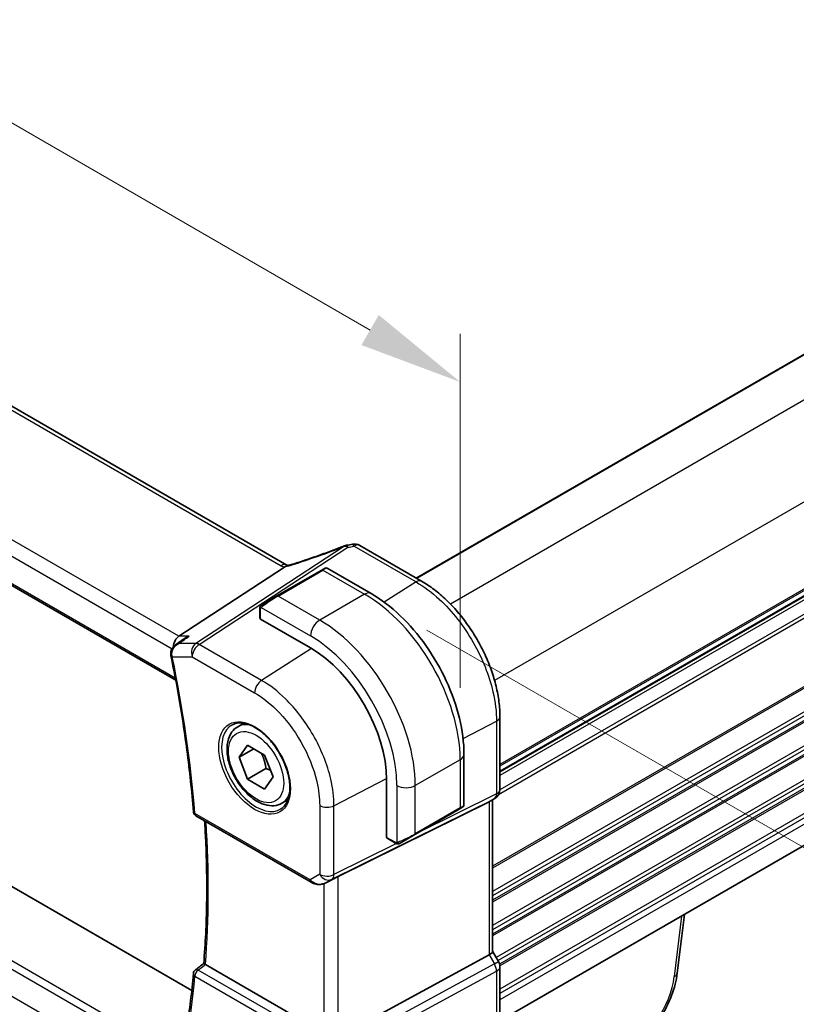
# Model space of a CAD drawing. Units: millimetres. Extents: x 58 to 7136, y 32 to 1437.
# Drawn here: x 534 to 609, y 597 to 692 of the extents above; entities that cross this region are included whole.
import ezdxf

# ---------------------------------------------------------------- set-up
doc = ezdxf.new("R2010")
doc.units = ezdxf.units.MM
doc.header["$LTSCALE"] = 4
doc.layers.get('Defpoints').update_dxf_attribs({"lineweight": 25})
for name, color, linetype, lineweight in [('Dimension (ISO)', 7, 'Continuous', 18), ('Visible (ISO)', 7, 'Continuous', 35), ('Visible Narrow (ISO)', 7, 'Continuous', 25)]:
    doc.layers.add(name, color=color, linetype=linetype, lineweight=lineweight)
doc.styles.add('Note Text (TK)', font='MS PGothic.ttf')
doc.dimstyles.new('Default - Method 1b (TK)', dxfattribs={"dimscale": 4, "dimtxt": 2.5, "dimasz": 2.5, "dimexe": 1, "dimexo": 1.5, "dimgap": 1, "dimtad": 1, "dimtoh": 1, "dimrnd": 1e-08, "dimdsep": 46, "dimtxsty": 'Note Text (TK)', "dimcen": 0.09, "dimdle": 5, "dimclrd": 100, "dimclre": 100, "dimclrt": 7, "dimadec": 1, "dimazin": 1, "dimtfac": 1, "dimtmove": 0, "dimatfit": 3, "dimfxl": 1, "dimtolj": 1, "dimlwd": -1, "dimlwe": -1, "dimarcsym": 0})

# ---------------------------------------------------------------- blocks, each defined once
blk = doc.blocks.new('*D12')
at = {"layer": 'Defpoints', "color": 0}
for p in [(404.273, 720.368), (576.807, 657.087), (576.807, 620.756)]:
    blk.add_point(p, dxfattribs=at)
at = {"layer": 'Dimension (ISO)', "color": 100}
for p, q in [((404.273, 727.296), (404.273, 761.318)), ((412.933, 751.7), (568.146, 662.087)), ((576.807, 627.684), (576.807, 661.706))]:
    blk.add_line(p, q, dxfattribs=at)
for points in [[(413.766, 753.143), (412.099, 750.256), (404.273, 756.7)], [(568.98, 663.53), (567.313, 660.644), (576.807, 657.087)]]:
    blk.add_solid(points, dxfattribs=at)
at = {"layer": 'Dimension (ISO)', "color": 7, "insert": (482.749, 723.077), "char_height": 10, "attachment_point": 4, "rotation": 330, "style": 'Note Text (TK)'}
blk.add_mtext('\\A1;{\\H0.816x;\\Q-30;\\W0.816;244{}{\\A0;{\\H1.5x;}{\\A2;\\H0.71x;\\C3;%%p0.5}}{{}}}', dxfattribs=at)
blk = doc.blocks.new('*D13')
at = {"layer": 'Defpoints', "color": 0}
for p in [(567.614, 636.677), (567.614, 584.421), (622.911, 552.496)]:
    blk.add_point(p, dxfattribs=at)
at = {"layer": 'Dimension (ISO)', "color": 100}
for p, q in [((573.614, 633.213), (626.911, 602.442)), ((622.911, 594.751), (622.911, 562.496)), ((573.614, 580.957), (626.911, 550.186))]:
    blk.add_line(p, q, dxfattribs=at)
for points in [[(621.245, 594.751), (624.578, 594.751), (622.911, 604.751)], [(621.245, 562.496), (624.578, 562.496), (622.911, 552.496)]]:
    blk.add_solid(points, dxfattribs=at)
at = {"layer": 'Dimension (ISO)', "color": 7, "insert": (612.791, 562.466), "char_height": 10, "attachment_point": 4, "rotation": 90, "style": 'Note Text (TK)'}
blk.add_mtext('\\A1;{\\H0.816x;\\Q30;\\W0.816;64{}{\\A0;{\\H1.5x;}{\\A2;\\H0.71x;\\C3;%%p0.3}}{{}}}', dxfattribs=at)

msp = doc.modelspace()

# ---------------------------------------------------------------- linework, layer by layer
at = {"layer": 'Visible (ISO)'}
for p, q in [((560.1352, 639.4834), (424.8431, 717.5944)), ((411.6802, 707.9629), (549.4528, 628.4198)), ((658.3083, 687.7191), (572.5835, 638.2258)), ((550.9977, 598.5466), (417.9824, 675.343)), ((666.3572, 669.0741), (580.6324, 619.5809)), ((666.3075, 645.0883), (580.6324, 595.6237)), ((573.0998, 637.9277), (567.1445, 641.366)), ((549.7611, 632.6312), (559.9168, 639.2637)), ((563.5069, 639.0007), (559.1936, 636.5104)), ((563.5069, 639.0007), (563.8145, 639.1783)), ((564.0145, 639.1783), (568.2392, 636.7391)), ((557.79, 635.7001), (559.1936, 636.5104)), ((557.5501, 635.3064), (557.5501, 634.3731)), ((557.6087, 634.289), (562.417, 631.5129)), ((549.4433, 631.7942), (550.2959, 632.4012)), ((555.4129, 623.9258), (555.9938, 624.2612)), ((580.6324, 617.8883), (580.6324, 624.881)), ((555.5514, 620.9839), (556.3679, 622.1455)), ((556.9656, 621.8004), (555.5514, 620.9839)), ((556.3679, 622.1455), (558.0009, 621.2027)), ((556.3679, 618.8795), (555.5514, 620.9839)), ((558.0009, 621.2027), (558.8174, 619.0983)), ((577.1727, 621.2659), (577.1727, 616.3875)), ((558.1357, 619.9001), (556.3679, 618.8795)), ((558.0009, 617.9367), (556.3679, 618.8795)), ((558.8174, 619.0983), (558.0009, 617.9367)), ((569.7355, 618.8368), (569.7355, 613.2846)), ((559.6629, 616.5646), (560.2438, 616.9)), ((565.0832, 609.5153), (579.5944, 616.7133)), ((580.1324, 617.0223), (579.6324, 616.7336)), ((579.9252, 616.9027), (579.9252, 602.3095)), ((572.4518, 613.5465), (576.7652, 616.0368)), ((577.0727, 616.2143), (576.7652, 616.0368)), ((551.4036, 615.3625), (562.48, 608.9676)), ((569.7791, 613.1918), (570.5874, 612.7251)), ((572.4518, 613.5465), (571.0483, 612.7361)), ((563.8354, 608.8878), (564.4657, 609.197)), ((598.3616, 605.8597), (597.6801, 600.2332)), ((565.0832, 594.0898), (579.5944, 601.979)), ((580.4984, 601.3456), (579.9252, 602.3383)), ((563.7069, 594.4749), (552.3059, 601.0572)), ((580.6324, 593.8529), (580.6324, 600.8456))]:
    msp.add_line(p, q, dxfattribs=at)
for centre, radius, start, end in [((566.0432, 640.3943), 1, 99.44524, 111.541347), ((566.6445, 640.5), 1, 60, 100.496727), ((563.9145, 639.0051), 0.2, 60, 120), ((579.6324, 617.8883), 1, 300, 0), ((551.6536, 615.7955), 0.5, 184.493543, 240), ((576.9727, 616.3875), 0.2, 300, 0), ((551.6536, 600.1361), 0.5, 128.200055, 175.060109), ((579.6324, 600.8456), 1, 0, 30)]:
    msp.add_arc(centre, radius, start, end, dxfattribs=at)
for centre, major_axis, ratio, start_param, end_param in [((561.4187, 652.8526), (20.0051, 0.9387), 0.5941068, 4.9092822, 4.9392861), ((557.7501, 634.3792), (0.1999, 0.0096), 0.6067281, 3.1125231, 3.8979212), ((549.9648, 631.7409), (0.2635, 0.9834), 0.6885003, 0.6553261, 1.8803325), ((562.417, 623.0622), (5.175, -8.9634), 0.5773503, 0.7853982, 2.3561945), ((578.9252, 617.4801), (-0.9239, 0.5334), 0.7174389, 2.6965337, 2.7488936), ((569.8844, 613.362), (-0.1083, -0.1683), 0.6067281, 5.5268567, 6.3122549), ((564.414, 609.1258), (0.9998, 0.5352), 0.0332701, 0.8199497, 1.4587654), ((578.9252, 602.0704), (0.9964, 0.267), 0.3178372, 5.360468, 6.1982261), ((-11750.8528, 6566.522), (16124.6594, 1284.9481), 0.6252009, 5.5290017, 5.5290787)]:
    msp.add_ellipse(centre, major_axis=major_axis, ratio=ratio, start_param=start_param, end_param=end_param, dxfattribs=at)
for points, knots in [([(565.676, 641.3244), (565.3503, 641.1959), (565.0229, 641.0693), (564.3651, 640.8203), (564.0349, 640.6979), (563.3723, 640.4577), (563.04, 640.3398), (562.3743, 640.1089), (562.0408, 639.9958), (561.3735, 639.7748), (561.0396, 639.6668), (560.7059, 639.5614)], [0.68169349, 0.68169349, 0.68169349, 0.68169349, 0.73001375, 0.73001375, 0.77833402, 0.77833402, 0.82665429, 0.82665429, 0.87497456, 0.87497456, 0.92329482, 0.92329482, 0.92329482, 0.92329482]), ([(559.9168, 639.2637), (559.9492, 639.2849), (559.9767, 639.3058), (559.9992, 639.3265), (559.9997, 639.327), (560.0002, 639.3274)], [-0.542683616, -0.542683616, -0.542683616, -0.542683616, -0.521196399, -0.521196399, -0.52071174, -0.52071174, -0.52071174, -0.52071174]), ([(560.234, 639.4341), (560.2305, 639.4356), (560.2271, 639.4372), (560.2125, 639.4437), (560.2017, 639.4487), (560.1811, 639.4587), (560.1713, 639.4637), (560.1526, 639.4736), (560.1436, 639.4785), (560.1352, 639.4834)], [-0.13383002, -0.13383002, -0.13383002, -0.13383002, -0.12144178, -0.12144178, -0.08096119, -0.08096119, -0.04048059, -0.04048059, 0, 0, 0, 0]), ([(560.7059, 639.5614), (560.6684, 639.5496), (560.6309, 639.5382), (560.5564, 639.5162), (560.5194, 639.5057), (560.446, 639.4857), (560.4096, 639.4762), (560.3378, 639.4581), (560.3024, 639.4496), (560.2327, 639.4337), (560.1984, 639.4263), (560.1649, 639.4194)], [0.92329482, 0.92329482, 0.92329482, 0.92329482, 0.98880562, 0.98880562, 1.05431641, 1.05431641, 1.1198272, 1.1198272, 1.18533799, 1.18533799, 1.25084878, 1.25084878, 1.25084878, 1.25084878]), ([(580.6324, 624.881), (580.6324, 625.3515), (580.6003, 625.8352), (580.4752, 626.8196), (580.3821, 627.3202), (580.1381, 628.3285), (579.9871, 628.8361), (579.6313, 629.8477), (579.4265, 630.3517), (578.9679, 631.3454), (578.7141, 631.8351), (578.1631, 632.7894), (577.866, 633.254), (577.2347, 634.1481), (576.9006, 634.5775), (576.2024, 635.3914), (575.8383, 635.7759), (575.0871, 636.4914), (574.7001, 636.8224), (573.9102, 637.4229), (573.5073, 637.6925), (573.0998, 637.9277)], [-0.785398, -0.785398, -0.785398, -0.785398, -0.6283184, -0.6283184, -0.4712388, -0.4712388, -0.3141592, -0.3141592, -0.1570796, -0.1570796, 0, 0, 0.1570796, 0.1570796, 0.3141592, 0.3141592, 0.4712388, 0.4712388, 0.6283184, 0.6283184, 0.785398, 0.785398, 0.785398, 0.785398]), ([(568.2392, 636.7391), (569.2075, 636.1801), (570.1529, 635.4585), (571.9347, 633.7612), (572.7707, 632.7855), (574.2672, 630.6661), (574.9273, 629.5227), (576.0145, 627.1671), (576.4415, 625.9553), (577.0205, 623.5635), (577.1727, 622.3839), (577.1727, 621.2659)], [4.712389, 4.712389, 4.712389, 4.712389, 5.0265482, 5.0265482, 5.3407075, 5.3407075, 5.6548668, 5.6548668, 5.969026, 5.969026, 6.2831853, 6.2831853, 6.2831853, 6.2831853]), ([(557.5501, 635.3064), (557.5501, 635.3206), (557.5507, 635.3354), (557.5529, 635.3717), (557.5551, 635.3936), (557.5629, 635.4484), (557.5701, 635.4828), (557.5911, 635.5334), (557.6002, 635.5505), (557.6165, 635.5737), (557.6223, 635.581), (557.6389, 635.5995), (557.6506, 635.6103), (557.6734, 635.6292), (557.6844, 635.6375), (557.7014, 635.6487), (557.707, 635.6522), (557.7126, 635.6554)], [0, 0, 0, 0, 0.00474368, 0.00474368, 0.012244534, 0.012244534, 0.023585903, 0.023585903, 0.029342238, 0.029342238, 0.032113586, 0.032113586, 0.036826041, 0.036826041, 0.0410505, 0.0410505, 0.043033988, 0.043033988, 0.043033988, 0.043033988]), ([(549.4433, 631.7942), (549.3943, 631.7594), (549.3465, 631.7204), (549.2552, 631.6333), (549.2117, 631.5852), (549.1313, 631.4779), (549.0938, 631.418), (549.0305, 631.2849), (549.0047, 631.2121), (548.9721, 631.0519), (548.966, 630.9646), (548.9742, 630.8765)], [-0.057483675, -0.057483675, -0.057483675, -0.057483675, -0.04598694, -0.04598694, -0.034490205, -0.034490205, -0.02299347, -0.02299347, -0.011496735, -0.011496735, 0, 0, 0, 0]), ([(550.74, 632.6312), (550.7381, 632.6305), (550.7362, 632.6298), (550.6091, 632.5839), (550.4885, 632.5257), (550.3494, 632.4381), (550.3224, 632.42), (550.2959, 632.4012)], [-0.165483398, -0.165483398, -0.165483398, -0.165483398, -0.164879696, -0.164879696, -0.125012557, -0.125012557, -0.115172356, -0.115172356, -0.115172356, -0.115172356]), ([(548.9742, 630.8765), (548.975, 630.8681), (548.9759, 630.8597), (548.9778, 630.843), (548.9789, 630.8347), (548.9812, 630.818), (548.9824, 630.8097), (548.9851, 630.793), (548.9865, 630.7847), (548.9895, 630.7681), (548.9911, 630.7598), (548.9929, 630.7515)], [0, 0, 0, 0, 0.0015240071, 0.0015240071, 0.0030480142, 0.0030480142, 0.0045720213, 0.0045720213, 0.0060960284, 0.0060960284, 0.0076200355, 0.0076200355, 0.0076200355, 0.0076200355]), ([(548.9929, 630.7515), (549.2041, 629.729), (549.4021, 628.7102), (549.7714, 626.6808), (549.9426, 625.6702), (550.2582, 623.6587), (550.4026, 622.6576), (550.6642, 620.6662), (550.7814, 619.6759), (550.9887, 617.707), (551.0788, 616.7284), (551.1551, 615.7564)], [6.01864281, 6.01864281, 6.01864281, 6.01864281, 6.05259645, 6.05259645, 6.08655009, 6.08655009, 6.12050373, 6.12050373, 6.15445737, 6.15445737, 6.18841101, 6.18841101, 6.18841101, 6.18841101]), ([(554.9005, 624.1189), (555.1562, 624.2523), (555.457, 624.3106), (556.1049, 624.2621), (556.4455, 624.1667), (557.1366, 623.8379), (557.4861, 623.609), (558.1649, 623.0375), (558.4941, 622.6951), (559.0979, 621.9299), (559.3722, 621.507), (559.8364, 620.6248), (560.0262, 620.1656), (560.3018, 619.2598), (560.3876, 618.8134), (560.4489, 617.9811), (560.4247, 617.5953), (560.2744, 616.9212), (560.1481, 616.6342), (559.8647, 616.2505), (559.7279, 616.1222), (559.5739, 616.0243)], [3.951686, 3.951686, 3.951686, 3.951686, 4.3020215, 4.3020215, 4.6246083, 4.6246083, 4.9375723, 4.9375723, 5.2509798, 5.2509798, 5.5655519, 5.5655519, 5.8804145, 5.8804145, 6.1945605, 6.1945605, 6.5074456, 6.5074456, 6.822166, 6.822166, 7.0438882, 7.0438882, 7.0438882, 7.0438882]), ([(559.6629, 616.5646), (559.4332, 616.432), (559.1734, 616.3535), (558.6134, 616.3041), (558.3121, 616.3421), (557.6739, 616.5334), (557.3368, 616.7022), (556.6759, 617.1541), (556.353, 617.4417), (555.7615, 618.0981), (555.4928, 618.4662), (555.0325, 619.2471), (554.8406, 619.6593), (554.5508, 620.4928), (554.4533, 620.9139), (554.3678, 621.7301), (554.3803, 622.1251), (554.5299, 622.8409), (554.6641, 623.1651), (555.0142, 623.6344), (555.2, 623.8029), (555.4129, 623.9258)], [2.3561945, 2.3561945, 2.3561945, 2.3561945, 2.6188031, 2.6188031, 2.9056377, 2.9056377, 3.2334679, 3.2334679, 3.5736657, 3.5736657, 3.9112065, 3.9112065, 4.2470116, 4.2470116, 4.5842573, 4.5842573, 4.9244062, 4.9244062, 5.2543784, 5.2543784, 5.4977871, 5.4977871, 5.4977871, 5.4977871]), ([(552.1497, 601.1623), (552.2277, 602.1061), (552.2902, 603.0607), (552.384, 604.9902), (552.4154, 605.9651), (552.4469, 607.9338), (552.447, 608.9276), (552.4161, 610.933), (552.385, 611.9445), (552.3091, 613.6009), (552.2739, 614.2409), (552.2326, 614.8839)], [6.19235171, 6.19235171, 6.19235171, 6.19235171, 6.22862126, 6.22862126, 6.2648908, 6.2648908, 6.30116035, 6.30116035, 6.3374299, 6.3374299, 6.36008164, 6.36008164, 6.36008164, 6.36008164]), ([(570.9705, 612.6912), (570.9654, 612.6883), (570.9601, 612.6854), (570.9421, 612.6763), (570.9291, 612.6708), (570.901, 612.6603), (570.8857, 612.6555), (570.8626, 612.6506), (570.8546, 612.6494), (570.8353, 612.6473), (570.824, 612.647), (570.8015, 612.6477), (570.7903, 612.6488), (570.7329, 612.6576), (570.6917, 612.6742), (570.6391, 612.6981), (570.6261, 612.7045), (570.6068, 612.7144), (570.6001, 612.718), (570.5916, 612.7228), (570.5895, 612.724), (570.5874, 612.7251)], [0, 0, 0, 0, 0.001798332, 0.001798332, 0.006128605, 0.006128605, 0.010860402, 0.010860402, 0.013282476, 0.013282476, 0.016662611, 0.016662611, 0.020140119, 0.020140119, 0.034897888, 0.034897888, 0.039787991, 0.039787991, 0.042188396, 0.042188396, 0.042988728, 0.042988728, 0.042988728, 0.042988728]), ([(570.9743, 612.6934), (570.9733, 612.6928), (570.9789, 612.6961), (570.9923, 612.7038), (571.0078, 612.7127), (571.0295, 612.7253), (571.0483, 612.7361)], [0.4340498, 0.4340498, 0.4340498, 0.4340498, 0.69625733, 0.69625733, 0.69625733, 1, 1, 1, 1]), ([(562.48, 608.9676), (562.5163, 608.9466), (562.5535, 608.9271), (562.6294, 608.8909), (562.6681, 608.8742), (562.7467, 608.8437), (562.7866, 608.8298), (562.8672, 608.805), (562.9079, 608.794), (562.99, 608.7751), (563.0314, 608.7672), (563.0729, 608.7608)], [4.83549101, 4.83549101, 4.83549101, 4.83549101, 4.98235487, 4.98235487, 5.12921874, 5.12921874, 5.2760826, 5.2760826, 5.42294646, 5.42294646, 5.56981033, 5.56981033, 5.56981033, 5.56981033]), ([(563.0729, 608.7608), (563.1256, 608.7528), (563.1785, 608.7486), (563.2838, 608.7471), (563.3363, 608.7498), (563.4402, 608.7616), (563.4916, 608.7706), (563.593, 608.7945), (563.6429, 608.8094), (563.7408, 608.8446), (563.7887, 608.8649), (563.8354, 608.8878)], [0.7866792, 0.7866792, 0.7866792, 0.7866792, 0.93569348, 0.93569348, 1.08470777, 1.08470777, 1.23372205, 1.23372205, 1.38273633, 1.38273633, 1.53175062, 1.53175062, 1.53175062, 1.53175062]), ([(552.302, 601.0595), (552.2673, 601.08), (552.2385, 601.0976), (552.1885, 601.1296), (552.1704, 601.1421), (552.1529, 601.1565), (552.1496, 601.1603), (552.1497, 601.1623)], [-0.088252811, -0.088252811, -0.088252811, -0.088252811, -0.073212791, -0.073212791, -0.05523646, -0.05523646, -0.042263779, -0.042263779, -0.042263779, -0.042263779]), ([(551.1555, 600.1792), (551.0792, 599.2967), (550.9893, 598.4236), (550.7824, 596.6977), (550.6654, 595.8447), (550.4045, 594.1598), (550.2606, 593.3278), (549.946, 591.6859), (549.7753, 590.876), (549.4075, 589.279), (549.2103, 588.492), (549, 587.7169)], [0.0947743, 0.0947743, 0.0947743, 0.0947743, 0.12872794, 0.12872794, 0.16268158, 0.16268158, 0.19663522, 0.19663522, 0.23058886, 0.23058886, 0.2645425, 0.2645425, 0.2645425, 0.2645425]), ([(597.6762, 600.2085), (597.5902, 599.5211), (597.4015, 598.7923), (596.8582, 597.3389), (596.4932, 596.5951), (595.6446, 595.2227), (595.1564, 594.5742), (594.1128, 593.4285), (593.5445, 592.918), (592.754, 592.3531), (592.5377, 592.2128), (592.3205, 592.0865)], [0.0033828, 0.0033828, 0.0033828, 0.0033828, 0.2459989, 0.2459989, 0.4920164, 0.4920164, 0.7304631, 0.7304631, 0.9685923, 0.9685923, 1.0568571, 1.0568571, 1.0568571, 1.0568571])]:
    msp.add_open_spline(points, degree=3, knots=knots, dxfattribs=at)
for points in [[(560.1649, 639.4194), (560.1089, 639.4079), (560.0532, 639.3767), (560.0002, 639.3274)], [(557.79, 635.7001), (557.7551, 635.6799), (557.722, 635.6608), (557.7187, 635.6589)], [(564.4657, 609.1971), (564.4801, 609.2041), (564.4942, 609.2113), (564.5081, 609.2187)], [(552.302, 601.0595), (552.3033, 601.0588), (552.3046, 601.058), (552.3059, 601.0572)]]:
    msp.add_open_spline(points, degree=3, dxfattribs=at)
for points, weights in [([(557.6974, 621.3779), (558.0125, 620.7483), (558.1357, 619.9001)], [1.06693608051, 1.10573231101, 1]), ([(558.1357, 619.9001), (558.3697, 619.8256), (558.5656, 619.7473)], [1, 1.0307196426, 1.04923898582])]:
    msp.add_rational_spline(points, weights, degree=2, dxfattribs=at)
at = {"layer": 'Visible Narrow (ISO)'}
for p, q in [((424.3061, 717.5223), (559.5982, 639.4114)), ((549.7611, 632.6312), (413.637, 711.2224)), ((412.8002, 710.1164), (549.1001, 631.4237)), ((549.417, 628.6096), (411.6247, 708.164)), ((658.3669, 687.6853), (572.642, 638.192)), ((662.0208, 685.4674), (575.8715, 635.7291)), ((666.2634, 678.1189), (580.1141, 628.3806)), ((550.0003, 591.9803), (411.8959, 671.7149)), ((411.6247, 671.0921), (549.8573, 591.2835)), ((666.3572, 669.7917), (580.6324, 620.2984)), ((666.3572, 669.6227), (580.6324, 620.1294)), ((666.3572, 669.1457), (580.6324, 619.6525)), ((666.3572, 668.7197), (580.6324, 619.2265)), ((549.2577, 588.9985), (412.8002, 667.7823)), ((666.3572, 666.9585), (580.4981, 617.3878)), ((666.3572, 667.3562), (580.632, 617.8627)), ((666.3572, 660.402), (579.9252, 610.5005)), ((666.3572, 660.233), (579.9252, 610.3315)), ((666.3572, 657.9665), (579.9252, 608.065)), ((666.3572, 657.5688), (579.9252, 607.6673)), ((666.3572, 657.136), (579.9252, 607.2345)), ((666.3572, 656.967), (579.9252, 607.0655)), ((666.3572, 654.7005), (579.9252, 604.799)), ((666.3572, 654.3028), (579.9252, 604.4014)), ((666.3572, 653.87), (579.9252, 603.9685)), ((666.3572, 653.701), (579.9252, 603.7995)), ((666.3572, 651.4345), (580.274, 601.7343)), ((666.3572, 651.0369), (580.4461, 601.4361)), ((666.3572, 650.604), (580.6013, 601.0928)), ((666.3572, 650.435), (580.628, 600.9392)), ((666.3572, 648.1685), (580.6324, 598.6753)), ((666.3572, 647.7709), (580.6324, 598.2776)), ((666.3572, 647.1462), (580.6324, 597.653)), ((565.6904, 641.2845), (551.3929, 631.947)), ((566.6075, 641.294), (572.5628, 637.8557)), ((551.7087, 631.8508), (566.0062, 641.1883)), ((559.2936, 636.5005), (563.6069, 638.9908)), ((563.6069, 638.9908), (567.6142, 636.6772)), ((572.5628, 637.8557), (569.5076, 635.9052)), ((563.3009, 634.1869), (559.2936, 636.5005)), ((567.6142, 636.6772), (563.3009, 634.1869)), ((557.6087, 634.289), (557.6087, 635.2248)), ((557.6761, 635.3931), (562.417, 632.656)), ((550.74, 632.6312), (549.7611, 632.6312)), ((551.3929, 631.947), (549.7788, 631.947)), ((557.7129, 628.3842), (551.7087, 631.8508)), ((562.5199, 631.4526), (557.7129, 628.3842)), ((549.129, 630.6485), (551.0386, 630.6485)), ((551.0386, 630.6485), (557.0428, 627.182)), ((577.0847, 622.7813), (580.3015, 624.4519)), ((580.3015, 624.4519), (580.3015, 617.4593)), ((576.8066, 620.7556), (572.4932, 618.2652)), ((576.8066, 620.7556), (576.8066, 616.1283)), ((564.674, 616.3273), (569.7348, 618.956)), ((570.7255, 618.2652), (570.7255, 612.791)), ((572.4932, 613.638), (572.4932, 618.2652)), ((564.4672, 609.2504), (580.0947, 617.0021)), ((580.3015, 617.4593), (572.6871, 613.6823)), ((580.0947, 617.0021), (579.5944, 616.7133)), ((579.5944, 616.7133), (579.5944, 601.979)), ((563.2978, 616.3481), (563.2978, 609.7284)), ((564.674, 609.7076), (564.674, 616.3273)), ((576.8066, 616.1283), (572.4932, 613.638)), ((562.3765, 609.1965), (551.3001, 615.5914)), ((570.546, 612.8167), (569.7355, 613.2846)), ((570.6727, 612.6831), (564.674, 609.7076)), ((563.2978, 609.7284), (562.3765, 609.1965)), ((563.8698, 608.9055), (564.4672, 609.2504)), ((564.5081, 609.2187), (563.8698, 608.9055)), ((565.0832, 594.0898), (565.0832, 609.5153)), ((563.7069, 608.8325), (563.7069, 594.4749)), ((598.0974, 605.7072), (597.3928, 599.8893)), ((579.5944, 601.979), (580.0947, 601.1125)), ((562.6992, 594.1301), (551.6228, 600.525)), ((580.0947, 601.1125), (564.4672, 592.6164)), ((580.0947, 601.1125), (580.4984, 601.3456)), ((551.3001, 599.932), (562.3765, 593.537)), ((564.674, 591.9204), (580.3015, 600.4166)), ((580.3015, 600.4166), (580.3015, 593.4239))]:
    msp.add_line(p, q, dxfattribs=at)
for centre, major_axis, ratio, start_param, end_param in [((561.1002, 646.413), (20.8897, 7.4303), 0.2893161, 4.5886011, 4.8302024), ((566.0432, 640.3943), (-0.3672, 0.9302), 0.0044523, 0, 0.2922046), ((566.0432, 640.3943), (-0.5468, 0.8373), 0.5534337, 5.4670337, 5.9300343), ((566.0432, 640.3943), (-0.1641, 0.9864), 0.1527663, 5.6220898, 6.2831853), ((561.416, 653.5006), (20.9911, 1.006), 0.6067281, 4.9036794, 4.9331256), ((566.6445, 640.5), (-0.1822, 0.9833), 0.1756523, 5.6190758, 6.2831853), ((566.6445, 640.5), (0.5, 0.866), 0.5773503, 0, 0.837758), ((559.6352, 638.6174), (0.5, 0.866), 0.5773503, 0, 0.837758), ((561.0124, 640.3135), (1.9992, 0.0958), 0.6067281, 3.8979212, 4.1035486), ((560.6966, 640.1566), (1.9895, 0.7076), 0.2893161, 4.2541824, 4.5886011), ((561.0069, 638.6078), (-0.301, 0.9536), 0.2312203, 0, 0.3005909), ((563.6069, 638.8275), (-0.1, 0.1732), 0.5773503, 5.4977871, 6.2831853), ((562.8645, 638.3989), (1.1529, 0.7768), 0.0746875, 0.036457, 0.8218552), ((572.5998, 637.0617), (0.5, 0.866), 0.5773503, 0, 0.837758), ((558.5511, 635.9086), (1.1529, 0.7768), 0.0746875, 0.8218552, 2.2883114), ((559.2936, 636.3372), (-0.1, 0.1732), 0.5773503, 5.4977871, 6.2831853), ((567.6142, 635.6566), (0.625, 1.0825), 0.5773503, 0, 0.7853982), ((567.6142, 626.0628), (6.5, -11.2583), 0.5773503, 0.7853982, 2.3561945), ((557.89, 635.5269), (-0.1, 0.1732), 0.771632, 0, 1.4970838), ((557.7501, 635.3064), (-0.2, 0), 0.5773503, 0, 0.7853982), ((563.3009, 633.1663), (-0.625, -1.0825), 0.5773503, 3.9269908, 5.4977871), ((563.3009, 623.5725), (-6.5, 11.2583), 0.5773503, 3.9269908, 5.4977871), ((551.7457, 631.0568), (0, -1), 0.7745967, 3.6144869, 5.1329233), ((551.7457, 631.0568), (0.5, 0.866), 0.5773503, 0.837758, 2.3561945), ((551.7457, 631.0568), (-0.5468, 0.8373), 0.5534337, 5.4670337, 5.9300343), ((562.417, 623.0622), (5.875, -10.1758), 0.5773503, 0.7853982, 2.3561945), ((549.4721, 630.923), (-0.4978, -0.0465), 0.3076635, 0, 0.6950855), ((549.4825, 630.8527), (-0.4897, -0.1012), 0.4063071, 0, 0.6839459), ((479.9683, 648.9451), (-50.6665, 87.757), 0.5773503, 4.0217651, 4.1915333), ((557.75, 627.5902), (-0.5, -0.866), 0.5773503, 3.9793507, 5.4977871), ((557.5379, 620.2452), (-2.125, 3.6806), 0.5773503, 5.8104927, 6.2831853), ((579.6324, 624.881), (1, 0), 0.5773503, 5.4454273, 6.2831854), ((557.1795, 620.0383), (2.3374, -4.0485), 0.5773503, 3.1168974, 6.3078805), ((575.9227, 621.2659), (1.25, 0), 0.5773503, 5.4977871, 6.2831853), ((571.6094, 618.7755), (-1.25, 0), 0.5773503, 0.7853982, 2.3561945), ((579.6324, 617.8883), (1, 0), 0.5773503, 5.4454273, 6.2831853), ((557.5379, 620.2452), (2.125, -3.6806), 0.5773503, 0, 0.4726926), ((579.6324, 617.8883), (0.4444, -0.8958), 0.5587275, 0.0364416, 0.8207045), ((579.6324, 617.8883), (0.5, -0.866), 0.8164966, 6.2308254, 6.2831853), ((551.6536, 615.7955), (-0.4985, -0.0392), 0.5201232, 0, 0.7422964), ((564.0049, 616.7564), (-1, 0), 0.5773503, 0.7853982, 2.3038346), ((576.6652, 616.21), (0.1, -0.1732), 0.5773503, 0, 0.7853982), ((575.9227, 615.7813), (-1.2492, -0.61), 0.0746875, 2.3197375, 3.1051357), ((551.6536, 615.7955), (-0.25, -0.433), 0.5773503, 5.4977871, 6.2831853), ((481.029, 649.5575), (-50.6009, 87.6433), 0.5773503, 3.837942, 4.0049566), ((570.6874, 612.8984), (-0.1, -0.1732), 0.5773503, 5.4977871, 6.2831853), ((571.6094, 613.291), (-1.2492, -0.61), 0.0746875, 0.8532813, 2.3197375), ((570.9483, 612.9093), (0.1, -0.1732), 0.771632, 4.7861015, 6.2831853), ((572.3518, 613.7197), (0.1, -0.1732), 0.5773503, 0, 0.7853982), ((562.73, 609.4006), (-0.25, -0.433), 0.5773503, 5.4977871, 6.2831853), ((563.0526, 609.5868), (-0.9474, 0.5252), 0.6653791, 1.1904979, 1.9248172), ((564.0049, 610.1366), (-1, 0), 0.5773503, 0.7853982, 2.3038346), ((564.0049, 610.1366), (0.5, -0.866), 0.8164966, 4.712389, 6.2308254), ((564.0049, 610.1366), (0.4444, -0.8958), 0.5587275, 0.0364416, 0.8207045), ((563.4075, 609.7917), (-0.9799, -0.4672), 0.9206583, 0.8197406, 1.6038577), ((563.1482, 609.2551), (-0.0753, -0.4943), 0.1264869, 5.8364433, 6.2831853), ((563.4075, 609.7917), (-0.1103, -0.9984), 0.9844766, 0.5590885, 0.5981342), ((551.6536, 600.1361), (0.25, 0.433), 0.5773503, 0.8726646, 2.3561945), ((551.6536, 600.1361), (-0.3092, 0.3929), 0.5688127, 5.4191279, 6.2831853), ((579.6324, 600.8456), (0.4776, -0.8786), 0.5337015, 0.8002149, 1.5844778), ((579.6324, 600.8456), (1, 0), 0.5773503, 5.4454273, 6.2831853), ((479.9683, 648.9451), (-50.6665, 87.757), 0.5773503, 3.6624483, 3.8322165), ((551.6536, 600.1361), (-0.4981, 0.0431), 0.6293954, 0, 0.8374954), ((592.8302, 597.5994), (-3.5674, -5.4425), 0.5357521, 0.815754, 2.3167372), ((596.6874, 600.3535), (0.9927, -0.1202), 0.5745477, 5.5696955, 6.2831853)]:
    msp.add_ellipse(centre, major_axis=major_axis, ratio=ratio, start_param=start_param, end_param=end_param, dxfattribs=at)
for centre, major_axis in [((557.043, 619.9595), (-2.4374, 4.2216)), ((557.1844, 620.0411), (1.875, -3.2476))]:
    msp.add_ellipse(centre, major_axis=major_axis, ratio=0.5773503, dxfattribs=at)
for points, knots in [([(572.5628, 637.8557), (573.3194, 637.4189), (574.0759, 636.8532), (576.0288, 635.0448), (577.1619, 633.6026), (578.9353, 630.5088), (579.5901, 628.8694), (580.1846, 626.3065), (580.3015, 625.3455), (580.3015, 624.4519)], [-0.785398, -0.785398, -0.785398, -0.785398, -0.4921032, -0.4921032, 0.0053997, 0.0053997, 0.4853986, 0.4853986, 0.785398, 0.785398, 0.785398, 0.785398]), ([(549.0989, 630.7892), (549.0876, 630.8623), (549.0855, 630.9372), (549.1015, 631.1259), (549.1317, 631.2362), (549.2326, 631.4681), (549.312, 631.5823), (549.5137, 631.7934), (549.6416, 631.8834), (549.7788, 631.947)], [0, 0, 0, 0, 0.011587381, 0.011587381, 0.03012719, 0.03012719, 0.054228942, 0.054228942, 0.082787666, 0.082787666, 0.082787666, 0.082787666]), ([(549.129, 630.6485), (549.1227, 630.6713), (549.117, 630.6944), (549.107, 630.7413), (549.1026, 630.7651), (549.0989, 630.7892)], [-0.0076200355, -0.0076200355, -0.0076200355, -0.0076200355, -0.0038100177, -0.0038100177, 0, 0, 0, 0]), ([(564.674, 616.3273), (564.6741, 617.1311), (564.5689, 617.9955), (564.0341, 620.3009), (563.4451, 621.7756), (561.9192, 624.4376), (561.0035, 625.634), (559.271, 627.3323), (558.492, 627.9345), (557.7129, 628.3842)], [-0.785398, -0.785398, -0.785398, -0.785398, -0.4853987, -0.4853987, -0.0053996, -0.0053996, 0.4496406, 0.4496406, 0.785398, 0.785398, 0.785398, 0.785398]), ([(557.0428, 627.182), (557.7428, 626.7778), (558.4428, 626.2368), (559.9995, 624.7107), (560.8223, 623.6356), (562.1934, 621.2437), (562.7227, 619.9186), (563.2033, 617.8471), (563.2978, 617.0704), (563.2978, 616.3481)], [-0.785398, -0.785398, -0.785398, -0.785398, -0.4496406, -0.4496406, 0.0053996, 0.0053996, 0.4853987, 0.4853987, 0.785398, 0.785398, 0.785398, 0.785398]), ([(551.6228, 600.525), (551.6868, 600.5754), (551.7509, 600.6258), (551.815, 600.6762), (551.9773, 600.804), (552.1396, 600.9318), (552.302, 601.0595)], [0.09643413, 0.09643413, 0.09643413, 0.09643413, 0.12616529, 0.12616529, 0.12616529, 0.20151938, 0.20151938, 0.20151938, 0.20151938])]:
    msp.add_open_spline(points, degree=3, knots=knots, dxfattribs=at)
for points in [[(557.6087, 635.2248), (557.6087, 635.2547), (557.6622, 635.376), (557.6761, 635.3931)], [(557.6761, 635.3931), (557.6824, 635.4007), (557.7411, 635.4563), (557.7494, 635.4627)], [(549.7788, 631.947), (549.6575, 631.9166), (549.5436, 631.8657), (549.4433, 631.7943)], [(549.7788, 631.947), (550.0992, 632.1751), (550.4196, 632.4031), (550.74, 632.6312)], [(570.7255, 612.791), (570.7037, 612.7874), (570.5719, 612.8018), (570.546, 612.8167)], [(570.8223, 612.8196), (570.8126, 612.8156), (570.7352, 612.7926), (570.7255, 612.791)], [(552.302, 601.0595), (552.302, 601.0595), (552.302, 601.0595), (552.302, 601.0595)]]:
    msp.add_open_spline(points, degree=3, dxfattribs=at)

# ---------------------------------------------------------------- dimensions: what is measured, and where the dimension line sits
at = {"layer": 'Dimension (ISO)', "color": 100}
for base, p1, p2, angle, text, override, picture, middle in [((576.8066, 657.0871), (404.2725, 720.3681), (576.8066, 620.7556), 150, '{\\H0.816x;\\Q-30;\\W0.816;<>{}{\\A0;{\\H1.5x;}{\\A2;\\H0.71x;\\C3;%%p0.5}}{{}}}', {"dimtoh": 0, "dimlfac": 1.224745, "dimpost": '', "dimtp": 0.5, "dimtm": 0.5, "dimtdec": 2, "dimtofl": 0, "dimatfit": 1, "dimtzin": 8}, '*D12', (490.5396, 706.8934)), ((622.9113, 552.4957), (567.6142, 636.6772), (567.6142, 584.4215), 90, '{\\H0.816x;\\Q30;\\W0.816;<>{}{\\A0;{\\H1.5x;}{\\A2;\\H0.71x;\\C3;%%p0.3}}{{}}}', {"dimtoh": 0, "dimlfac": 1.224745, "dimpost": '', "dimtp": 0.3, "dimtm": 0.3, "dimtdec": 2, "dimtofl": 0, "dimatfit": 1, "dimtzin": 8}, '*D13', (622.9113, 578.6236))]:
    dim = msp.add_linear_dim(base=base, p1=p1, p2=p2, angle=angle, text=text, dimstyle='Default - Method 1b (TK)', override=override, dxfattribs=at)
    dim.commit()
    dim.dimension.update_dxf_attribs({"geometry": picture, "text_midpoint": middle, "dimtype": 160})

doc.saveas('drawing.dxf')
